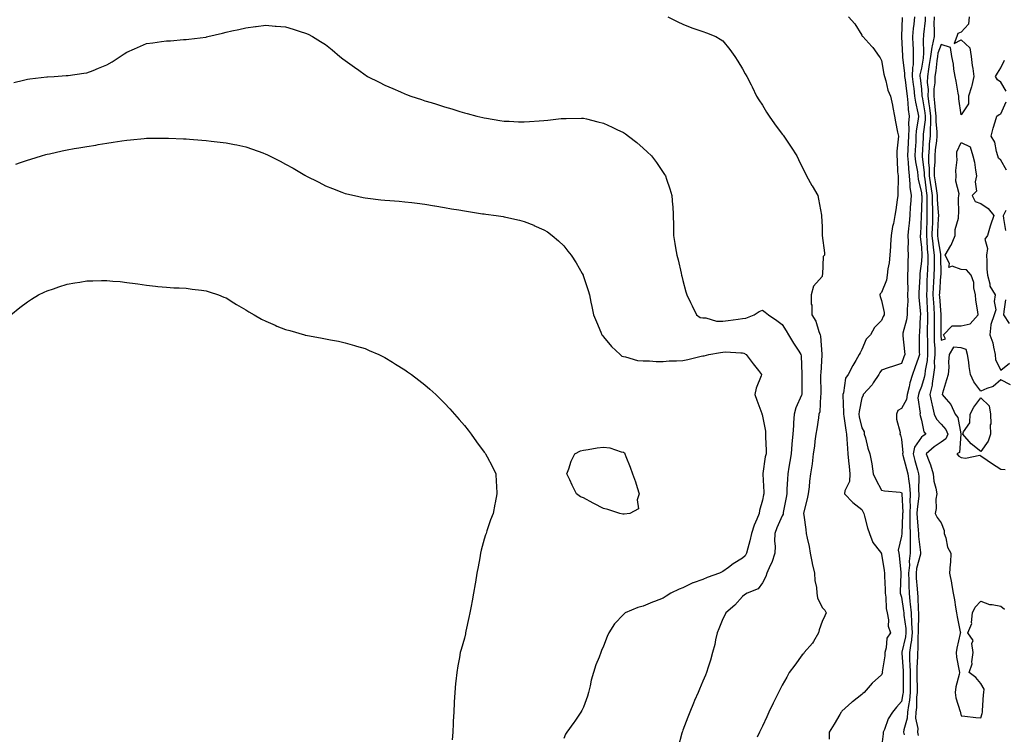
# Model space of a CAD drawing. Units: inches. Extents: x 1031843 to 1034483, y 7342778 to 7345418.
# Drawn here: x 1032614 to 1033110, y 7344451 to 7344810 of the extents above; entities that cross this region are included whole.
import ezdxf

# ---------------------------------------------------------------- set-up
doc = ezdxf.new("R2010")
doc.units = ezdxf.units.IN
doc.header["$MEASUREMENT"] = 0
doc.layers.add('Contour_10317342', color=7, linetype='Continuous', true_color=0xec9381)

msp = doc.modelspace()

# ---------------------------------------------------------------- linework, layer by layer
at = {"layer": 'Contour_10317342'}
for points in [[(1032611.19, 7344778.79, 3183), (1032616.08, 7344779.96, 3183), (1032618.05, 7344780.46, 3183), (1032619.32, 7344780.65, 3183), (1032627.8, 7344781.66, 3183), (1032628.05, 7344781.7, 3183), (1032628.26, 7344781.71, 3183), (1032631.53, 7344781.92, 3183), (1032637.66, 7344782.32, 3183), (1032638.05, 7344782.34, 3183), (1032638.56, 7344782.42, 3183), (1032646.49, 7344783.48, 3183), (1032648.05, 7344783.76, 3183), (1032651.1, 7344784.96, 3183), (1032653.91, 7344786.06, 3183), (1032658.05, 7344787.77, 3183), (1032660.69, 7344789.28, 3183), (1032664.81, 7344791.92, 3183), (1032666.72, 7344793.25, 3183), (1032668.05, 7344794.13, 3183), (1032671.94, 7344795.8, 3183), (1032673.5, 7344796.47, 3183), (1032678.05, 7344798.45, 3183), (1032681.14, 7344798.83, 3183), (1032685.61, 7344799.48, 3183), (1032688.05, 7344799.79, 3183), (1032690.08, 7344799.89, 3183), (1032696.57, 7344800.44, 3183), (1032698.05, 7344800.51, 3183), (1032699.34, 7344800.64, 3183), (1032707.85, 7344801.71, 3183), (1032708.05, 7344801.74, 3183), (1032708.21, 7344801.76, 3183), (1032708.97, 7344801.92, 3183), (1032716.27, 7344803.7, 3183), (1032718.05, 7344804.15, 3183), (1032720.94, 7344804.81, 3183), (1032724.44, 7344805.52, 3183), (1032728.05, 7344806.42, 3183), (1032732.97, 7344807, 3183), (1032733.17, 7344807.03, 3183), (1032738.05, 7344807.68, 3183), (1032742.72, 7344807.26, 3183), (1032743.34, 7344807.22, 3183), (1032748.05, 7344806.79, 3183), (1032751.9, 7344805.77, 3183), (1032755.43, 7344804.54, 3183), (1032758.05, 7344803.75, 3183), (1032759.32, 7344803.18, 3183), (1032761.53, 7344801.92, 3183), (1032765.67, 7344799.54, 3183), (1032768.05, 7344797.9, 3183), (1032771.41, 7344795.28, 3183), (1032775.3, 7344791.92, 3183), (1032776.92, 7344790.79, 3183), (1032778.05, 7344789.97, 3183), (1032782.76, 7344786.64, 3183), (1032784.89, 7344785.08, 3183), (1032788.05, 7344782.78, 3183), (1032788.56, 7344782.43, 3183), (1032789.3, 7344781.92, 3183), (1032795.16, 7344779.03, 3183), (1032798.05, 7344777.59, 3183), (1032802, 7344775.87, 3183), (1032805.82, 7344774.15, 3183), (1032808.05, 7344773.16, 3183), (1032808.95, 7344772.81, 3183), (1032811.12, 7344771.92, 3183), (1032816.37, 7344770.24, 3183), (1032818.05, 7344769.69, 3183), (1032821.25, 7344768.72, 3183), (1032824.01, 7344767.88, 3183), (1032828.05, 7344766.63, 3183), (1032831.66, 7344765.54, 3183), (1032835.67, 7344764.31, 3183), (1032838.05, 7344763.58, 3183), (1032839.36, 7344763.23, 3183), (1032844.28, 7344761.92, 3183), (1032847.33, 7344761.21, 3183), (1032848.05, 7344761.04, 3183), (1032849.09, 7344760.88, 3183), (1032855.92, 7344759.79, 3183), (1032858.05, 7344759.46, 3183), (1032860.63, 7344759.34, 3183), (1032865.28, 7344759.14, 3183), (1032868.05, 7344759.01, 3183), (1032870.78, 7344759.19, 3183), (1032875.73, 7344759.59, 3183), (1032878.05, 7344759.74, 3183), (1032880.06, 7344759.92, 3183), (1032886.82, 7344760.68, 3183), (1032888.05, 7344760.8, 3183), (1032889.18, 7344760.79, 3183), (1032897, 7344760.87, 3183), (1032898.05, 7344760.86, 3183), (1032899.46, 7344760.51, 3183), (1032905.26, 7344759.13, 3183), (1032908.05, 7344758.41, 3183), (1032912.46, 7344756.33, 3183), (1032914.77, 7344755.2, 3183), (1032918.05, 7344753.61, 3183), (1032919.09, 7344752.96, 3183), (1032920.65, 7344751.92, 3183), (1032924.79, 7344748.65, 3183), (1032928.05, 7344745.86, 3183), (1032930.1, 7344743.97, 3183), (1032932.21, 7344741.92, 3183), (1032934.65, 7344738.52, 3183), (1032938.05, 7344733.58, 3183), (1032938.73, 7344732.59, 3183), (1032939.18, 7344731.92, 3183), (1032939.73, 7344730.24, 3183), (1032941.41, 7344725.27, 3183), (1032942.44, 7344721.92, 3183), (1032942.84, 7344717.14, 3183), (1032942.87, 7344716.74, 3183), (1032943.19, 7344711.92, 3183), (1032943.23, 7344707.09, 3183), (1032943.21, 7344706.76, 3183), (1032943.26, 7344701.92, 3183), (1032944.01, 7344697.88, 3183), (1032944.34, 7344695.63, 3183), (1032945, 7344691.92, 3183), (1032945.67, 7344689.55, 3183), (1032947.11, 7344682.85, 3183), (1032947.37, 7344681.92, 3183), (1032947.5, 7344681.38, 3183), (1032948.05, 7344679.2, 3183), (1032949.57, 7344673.44, 3183), (1032950, 7344671.92, 3183), (1032951.88, 7344668.1, 3183), (1032952.64, 7344666.51, 3183), (1032954.94, 7344661.92, 3183), (1032956.76, 7344660.64, 3183), (1032958.05, 7344660.47, 3183), (1032959.57, 7344660.4, 3183), (1032964.94, 7344658.8, 3183), (1032968.05, 7344658.72, 3183), (1032970.84, 7344659.13, 3183), (1032975.9, 7344659.78, 3183), (1032978.05, 7344660.09, 3183), (1032979.63, 7344660.33, 3183), (1032983.83, 7344661.92, 3183), (1032986.43, 7344663.55, 3183), (1032988.05, 7344664.33, 3183), (1032989.46, 7344663.33, 3183), (1032991.17, 7344661.92, 3183), (1032995.3, 7344659.16, 3183), (1032998.05, 7344657.03, 3183), (1033000, 7344653.88, 3183), (1033001.21, 7344651.92, 3183), (1033003.73, 7344647.6, 3183), (1033006.29, 7344643.67, 3183), (1033007.41, 7344641.92, 3183), (1033007.52, 7344641.38, 3183), (1033007.89, 7344632.08, 3183), (1033007.91, 7344631.92, 3183), (1033007.91, 7344631.78, 3183), (1033007.82, 7344622.14, 3183), (1033007.82, 7344621.92, 3183), (1033007.72, 7344621.58, 3183), (1033004.81, 7344615.17, 3183), (1033004.07, 7344611.92, 3183), (1033003.75, 7344607.63, 3183), (1033003.66, 7344606.31, 3183), (1033003.34, 7344601.92, 3183), (1033002.93, 7344597.04, 3183), (1033002.91, 7344596.79, 3183), (1033002.54, 7344591.92, 3183), (1033001.9, 7344588.07, 3183), (1033001.41, 7344585.27, 3183), (1033000.84, 7344581.92, 3183), (1033000.73, 7344579.23, 3183), (1033000.39, 7344574.27, 3183), (1033000.32, 7344571.92, 3183), (1033000.02, 7344569.94, 3183), (1032998.56, 7344562.43, 3183), (1032998.48, 7344561.92, 3183), (1032998.42, 7344561.55, 3183), (1032998.05, 7344560.81, 3183), (1032995.3, 7344554.67, 3183), (1032994.24, 7344551.92, 3183), (1032994.1, 7344547.97, 3183), (1032994.42, 7344545.56, 3183), (1032994.22, 7344541.92, 3183), (1032992.72, 7344537.26, 3183), (1032991.94, 7344535.81, 3183), (1032990.2, 7344531.92, 3183), (1032989.69, 7344530.28, 3183), (1032988.05, 7344527.11, 3183), (1032985.92, 7344524.04, 3183), (1032980.3, 7344521.92, 3183), (1032978.99, 7344520.98, 3183), (1032978.05, 7344520.25, 3183), (1032974.1, 7344515.88, 3183), (1032969.65, 7344511.92, 3183), (1032969.18, 7344510.79, 3183), (1032968.05, 7344508.94, 3183), (1032966.04, 7344503.93, 3183), (1032965.3, 7344501.92, 3183), (1032964.48, 7344498.35, 3183), (1032964.03, 7344495.95, 3183), (1032962.99, 7344491.92, 3183), (1032961.9, 7344488.07, 3183), (1032960.78, 7344484.64, 3183), (1032959.94, 7344481.92, 3183), (1032959.34, 7344480.64, 3183), (1032958.05, 7344477.52, 3183), (1032956.39, 7344473.59, 3183), (1032955.63, 7344471.92, 3183), (1032953.89, 7344467.77, 3183), (1032953.38, 7344466.58, 3183), (1032951.51, 7344461.92, 3183), (1032950.51, 7344459.45, 3183), (1032948.05, 7344452.89, 3183), (1032947.74, 7344452.24, 3183), (1032947.6, 7344451.92, 3183), (1032947.46, 7344451.33, 3183), (1032945.59, 7344444.39, 3183)], [(1032940.47, 7344811.92, 3184), (1032945.49, 7344809.37, 3184), (1032948.05, 7344808.17, 3184), (1032952.54, 7344806.42, 3184), (1032954.09, 7344805.89, 3184), (1032958.05, 7344804.44, 3184), (1032959.91, 7344803.78, 3184), (1032964.57, 7344801.92, 3184), (1032966.78, 7344800.65, 3184), (1032968.05, 7344799.81, 3184), (1032971.6, 7344795.47, 3184), (1032974.18, 7344791.92, 3184), (1032975.65, 7344789.51, 3184), (1032978.05, 7344785.81, 3184), (1032979.4, 7344783.28, 3184), (1032980.24, 7344781.92, 3184), (1032982.33, 7344777.65, 3184), (1032982.8, 7344776.67, 3184), (1032985.14, 7344771.92, 3184), (1032986.29, 7344770.15, 3184), (1032988.05, 7344767.44, 3184), (1032990.12, 7344763.99, 3184), (1032991.41, 7344761.92, 3184), (1032994.2, 7344758.08, 3184), (1032998.05, 7344752.89, 3184), (1032998.48, 7344752.34, 3184), (1032998.79, 7344751.92, 3184), (1033000.2, 7344749.76, 3184), (1033002.44, 7344746.32, 3184), (1033005.41, 7344741.92, 3184), (1033006.25, 7344740.12, 3184), (1033008.05, 7344736.19, 3184), (1033009.48, 7344733.34, 3184), (1033010.26, 7344731.92, 3184), (1033012.91, 7344727.06, 3184), (1033013.01, 7344726.88, 3184), (1033015.94, 7344721.92, 3184), (1033016.21, 7344720.08, 3184), (1033017.82, 7344712.16, 3184), (1033017.85, 7344711.92, 3184), (1033017.85, 7344711.72, 3184), (1033018.05, 7344706.21, 3184), (1033018.17, 7344702.03, 3184), (1033018.17, 7344701.8, 3184), (1033019.3, 7344693.17, 3184), (1033019.36, 7344691.92, 3184), (1033018.6, 7344691.36, 3184), (1033018.28, 7344682.15, 3184), (1033018.19, 7344681.92, 3184), (1033018.17, 7344681.8, 3184), (1033018.05, 7344681.2, 3184), (1033013.69, 7344676.28, 3184), (1033012.52, 7344671.92, 3184), (1033012.6, 7344667.37, 3184), (1033012.85, 7344666.73, 3184), (1033012.89, 7344661.92, 3184), (1033014.92, 7344658.79, 3184), (1033016.43, 7344653.54, 3184), (1033017.09, 7344651.92, 3184), (1033017.35, 7344651.22, 3184), (1033017.91, 7344642.06, 3184), (1033017.93, 7344641.92, 3184), (1033017.93, 7344641.81, 3184), (1033017.37, 7344632.61, 3184), (1033017.35, 7344631.92, 3184), (1033017.35, 7344631.22, 3184), (1033017.48, 7344622.49, 3184), (1033017.48, 7344621.92, 3184), (1033017.33, 7344621.2, 3184), (1033016.86, 7344613.11, 3184), (1033016.47, 7344611.92, 3184), (1033016.21, 7344610.08, 3184), (1033015.35, 7344604.63, 3184), (1033014.98, 7344601.92, 3184), (1033014.44, 7344598.3, 3184), (1033014.2, 7344595.77, 3184), (1033013.54, 7344591.92, 3184), (1033013.07, 7344586.94, 3184), (1033013.09, 7344586.89, 3184), (1033012.27, 7344581.92, 3184), (1033011.66, 7344578.31, 3184), (1033011.55, 7344575.43, 3184), (1033011.08, 7344571.92, 3184), (1033010.65, 7344569.33, 3184), (1033008.95, 7344562.81, 3184), (1033008.77, 7344561.92, 3184), (1033008.81, 7344561.16, 3184), (1033009.94, 7344553.82, 3184), (1033010.04, 7344551.92, 3184), (1033010.51, 7344549.46, 3184), (1033011.53, 7344545.39, 3184), (1033012.09, 7344541.92, 3184), (1033013.11, 7344536.98, 3184), (1033013.13, 7344536.83, 3184), (1033014.18, 7344531.92, 3184), (1033014.46, 7344528.32, 3184), (1033015.2, 7344524.78, 3184), (1033015.47, 7344521.92, 3184), (1033015.71, 7344519.57, 3184), (1033018.05, 7344514.65, 3184), (1033019.48, 7344513.35, 3184), (1033020.06, 7344511.92, 3184), (1033019.5, 7344510.48, 3184), (1033018.05, 7344507.56, 3184), (1033016.55, 7344503.43, 3184), (1033016.33, 7344501.92, 3184), (1033013.71, 7344497.57, 3184), (1033013.25, 7344496.72, 3184), (1033009.09, 7344491.92, 3184), (1033008.64, 7344491.33, 3184), (1033008.05, 7344490.75, 3184), (1033004.42, 7344485.55, 3184), (1033001.53, 7344481.92, 3184), (1033000.3, 7344479.66, 3184), (1032998.05, 7344475.49, 3184), (1032996.82, 7344473.15, 3184), (1032996.12, 7344471.92, 3184), (1032994.36, 7344468.22, 3184), (1032993.52, 7344466.46, 3184), (1032991.33, 7344461.92, 3184), (1032990.28, 7344459.69, 3184), (1032988.05, 7344454.96, 3184), (1032987.07, 7344452.89, 3184), (1032986.62, 7344451.92, 3184), (1032985.45, 7344449.33, 3184)], [(1033031.43, 7344811.92, 3185), (1033034.53, 7344808.39, 3185), (1033038.05, 7344802.6, 3185), (1033038.32, 7344802.2, 3185), (1033038.52, 7344801.92, 3185), (1033043.15, 7344797.01, 3185), (1033043.56, 7344796.41, 3185), (1033046.86, 7344791.92, 3185), (1033047.33, 7344791.2, 3185), (1033048.05, 7344789.97, 3185), (1033049.18, 7344783.06, 3185), (1033049.55, 7344781.92, 3185), (1033050.24, 7344779.73, 3185), (1033051.1, 7344774.96, 3185), (1033052.54, 7344771.92, 3185), (1033053.5, 7344767.37, 3185), (1033053.66, 7344766.31, 3185), (1033054.48, 7344761.92, 3185), (1033055.1, 7344758.98, 3185), (1033056.06, 7344753.91, 3185), (1033056.47, 7344751.92, 3185), (1033056.41, 7344750.27, 3185), (1033055.73, 7344744.24, 3185), (1033055.65, 7344741.92, 3185), (1033055.92, 7344739.8, 3185), (1033056.1, 7344733.87, 3185), (1033056.31, 7344731.92, 3185), (1033056.31, 7344730.19, 3185), (1033056.21, 7344723.75, 3185), (1033056.21, 7344721.92, 3185), (1033055.92, 7344719.79, 3185), (1033055.16, 7344714.81, 3185), (1033054.75, 7344711.92, 3185), (1033053.97, 7344707.85, 3185), (1033053.6, 7344706.37, 3185), (1033052.87, 7344701.92, 3185), (1033052.58, 7344697.39, 3185), (1033052.5, 7344696.37, 3185), (1033052.19, 7344691.92, 3185), (1033051.86, 7344688.1, 3185), (1033051.17, 7344685.04, 3185), (1033050.82, 7344681.92, 3185), (1033050.51, 7344679.45, 3185), (1033048.05, 7344673.2, 3185), (1033047.39, 7344672.58, 3185), (1033047.11, 7344671.92, 3185), (1033047.25, 7344671.12, 3185), (1033048.05, 7344669.18, 3185), (1033049.24, 7344663.11, 3185), (1033049.24, 7344661.92, 3185), (1033048.85, 7344661.12, 3185), (1033048.05, 7344659.12, 3185), (1033044.46, 7344655.51, 3185), (1033042.41, 7344651.92, 3185), (1033040.34, 7344649.63, 3185), (1033038.05, 7344644.57, 3185), (1033037.17, 7344642.8, 3185), (1033036.76, 7344641.92, 3185), (1033035.02, 7344638.88, 3185), (1033033.54, 7344636.43, 3185), (1033031.21, 7344631.92, 3185), (1033029.85, 7344630.13, 3185), (1033028.87, 7344622.74, 3185), (1033028.58, 7344621.92, 3185), (1033028.54, 7344621.44, 3185), (1033028.87, 7344612.74, 3185), (1033028.81, 7344611.92, 3185), (1033028.97, 7344611, 3185), (1033030.02, 7344603.88, 3185), (1033030.39, 7344601.92, 3185), (1033030.61, 7344599.37, 3185), (1033030.84, 7344594.71, 3185), (1033031.1, 7344591.92, 3185), (1033031.45, 7344588.52, 3185), (1033031.72, 7344585.59, 3185), (1033032.11, 7344581.92, 3185), (1033031.9, 7344578.07, 3185), (1033029.5, 7344573.37, 3185), (1033029.3, 7344571.92, 3185), (1033033.62, 7344567.48, 3185), (1033038.05, 7344564.01, 3185), (1033038.83, 7344562.7, 3185), (1033039.03, 7344561.92, 3185), (1033039.42, 7344560.55, 3185), (1033040.94, 7344554.82, 3185), (1033041.88, 7344551.92, 3185), (1033043.56, 7344547.43, 3185), (1033047.54, 7344542.43, 3185), (1033047.89, 7344541.92, 3185), (1033047.93, 7344541.8, 3185), (1033048.05, 7344541.51, 3185), (1033049.32, 7344533.2, 3185), (1033049.48, 7344531.92, 3185), (1033049.5, 7344530.48, 3185), (1033049.77, 7344523.63, 3185), (1033049.77, 7344521.92, 3185), (1033050.1, 7344519.87, 3185), (1033050.28, 7344514.15, 3185), (1033050.76, 7344511.92, 3185), (1033051.45, 7344508.52, 3185), (1033051.35, 7344505.21, 3185), (1033052.54, 7344501.92, 3185), (1033050.71, 7344499.25, 3185), (1033050.41, 7344494.28, 3185), (1033049.67, 7344491.92, 3185), (1033049.71, 7344490.26, 3185), (1033048.4, 7344482.28, 3185), (1033048.42, 7344481.92, 3185), (1033048.36, 7344481.61, 3185), (1033048.05, 7344480.83, 3185), (1033043.36, 7344476.6, 3185), (1033039.34, 7344471.92, 3185), (1033038.58, 7344471.39, 3185), (1033038.05, 7344470.92, 3185), (1033033.38, 7344467.25, 3185), (1033033.01, 7344466.96, 3185), (1033028.05, 7344462.43, 3185), (1033027.8, 7344462.17, 3185), (1033027.62, 7344461.92, 3185), (1033027.01, 7344460.88, 3185), (1033024.1, 7344455.87, 3185), (1033021.7, 7344451.92, 3185), (1033021.6, 7344448.36, 3185)], [(1033058.36, 7344811.6, 3186), (1033058.11, 7344801.98, 3186), (1033058.11, 7344801.86, 3186), (1033058.48, 7344792.34, 3186), (1033058.5, 7344791.92, 3186), (1033058.48, 7344791.5, 3186), (1033059.63, 7344783.51, 3186), (1033059.59, 7344781.92, 3186), (1033059.81, 7344780.16, 3186), (1033060.57, 7344774.43, 3186), (1033060.86, 7344771.92, 3186), (1033061.27, 7344768.7, 3186), (1033061.37, 7344765.24, 3186), (1033061.9, 7344761.92, 3186), (1033061.62, 7344758.35, 3186), (1033061.74, 7344755.61, 3186), (1033061.53, 7344751.92, 3186), (1033061.37, 7344748.6, 3186), (1033061.29, 7344745.15, 3186), (1033061.14, 7344741.92, 3186), (1033061.45, 7344738.52, 3186), (1033061.49, 7344735.35, 3186), (1033061.86, 7344731.92, 3186), (1033062.29, 7344727.68, 3186), (1033062.29, 7344726.15, 3186), (1033062.84, 7344721.92, 3186), (1033062.56, 7344717.41, 3186), (1033062.48, 7344716.36, 3186), (1033062.23, 7344711.92, 3186), (1033061.92, 7344708.06, 3186), (1033061.55, 7344705.43, 3186), (1033061.23, 7344701.92, 3186), (1033061.35, 7344698.63, 3186), (1033061.23, 7344695.1, 3186), (1033061.35, 7344691.92, 3186), (1033061.16, 7344688.8, 3186), (1033061.23, 7344685.1, 3186), (1033061.06, 7344681.92, 3186), (1033061.04, 7344678.93, 3186), (1033061.16, 7344675.04, 3186), (1033061.14, 7344671.92, 3186), (1033061.17, 7344668.8, 3186), (1033060.9, 7344664.77, 3186), (1033060.92, 7344661.92, 3186), (1033060.57, 7344659.41, 3186), (1033058.75, 7344652.63, 3186), (1033058.64, 7344651.92, 3186), (1033058.67, 7344651.3, 3186), (1033059.55, 7344643.43, 3186), (1033059.65, 7344641.92, 3186), (1033059.24, 7344640.74, 3186), (1033058.05, 7344637.39, 3186), (1033053.95, 7344636.02, 3186), (1033051.33, 7344635.2, 3186), (1033048.05, 7344634.14, 3186), (1033047.11, 7344632.85, 3186), (1033046.66, 7344631.92, 3186), (1033043.77, 7344627.64, 3186), (1033043.23, 7344626.75, 3186), (1033038.71, 7344621.92, 3186), (1033038.67, 7344621.29, 3186), (1033038.05, 7344620.24, 3186), (1033036.68, 7344613.29, 3186), (1033036.59, 7344611.92, 3186), (1033036.8, 7344610.67, 3186), (1033038.05, 7344605.05, 3186), (1033039.26, 7344603.13, 3186), (1033039.32, 7344601.92, 3186), (1033039.87, 7344600.09, 3186), (1033041.04, 7344594.9, 3186), (1033042.19, 7344591.92, 3186), (1033043.07, 7344586.94, 3186), (1033043.07, 7344586.89, 3186), (1033043.85, 7344581.92, 3186), (1033045.2, 7344579.06, 3186), (1033048.05, 7344573.74, 3186), (1033049.5, 7344573.37, 3186), (1033057.35, 7344572.62, 3186), (1033058.05, 7344572.48, 3186), (1033058.15, 7344572.01, 3186), (1033058.15, 7344571.82, 3186), (1033058.64, 7344562.5, 3186), (1033058.62, 7344561.92, 3186), (1033058.62, 7344561.35, 3186), (1033058.15, 7344552.01, 3186), (1033058.15, 7344551.82, 3186), (1033058.05, 7344550.6, 3186), (1033056.43, 7344543.54, 3186), (1033056.72, 7344541.92, 3186), (1033056.88, 7344540.74, 3186), (1033057.68, 7344532.29, 3186), (1033057.72, 7344531.92, 3186), (1033057.72, 7344531.59, 3186), (1033057.41, 7344522.56, 3186), (1033057.41, 7344521.92, 3186), (1033057.5, 7344521.37, 3186), (1033058.05, 7344519.77, 3186), (1033059.09, 7344512.95, 3186), (1033059.16, 7344511.92, 3186), (1033059.24, 7344510.73, 3186), (1033060.16, 7344504.03, 3186), (1033060.26, 7344501.92, 3186), (1033060.04, 7344499.92, 3186), (1033058.25, 7344492.11, 3186), (1033058.21, 7344491.92, 3186), (1033058.21, 7344491.75, 3186), (1033058.93, 7344482.79, 3186), (1033058.93, 7344481.92, 3186), (1033058.95, 7344481.03, 3186), (1033058.85, 7344472.73, 3186), (1033058.87, 7344471.92, 3186), (1033058.79, 7344471.18, 3186), (1033058.05, 7344467.42, 3186), (1033055.49, 7344464.49, 3186), (1033053.6, 7344461.92, 3186), (1033051.37, 7344458.59, 3186), (1033049.44, 7344453.31, 3186), (1033048.79, 7344451.92, 3186), (1033048.83, 7344451.15, 3186), (1033048.05, 7344444.42, 3186)], [(1033064.61, 7344811.92, 3187), (1033064.26, 7344808.14, 3187), (1033063.97, 7344806, 3187), (1033063.64, 7344801.92, 3187), (1033063.79, 7344797.67, 3187), (1033063.85, 7344796.12, 3187), (1033063.99, 7344791.92, 3187), (1033063.85, 7344787.71, 3187), (1033063.58, 7344786.4, 3187), (1033063.46, 7344781.92, 3187), (1033063.97, 7344777.83, 3187), (1033064.18, 7344775.78, 3187), (1033064.65, 7344771.92, 3187), (1033065.04, 7344768.91, 3187), (1033066.35, 7344763.62, 3187), (1033066.62, 7344761.92, 3187), (1033066.51, 7344760.37, 3187), (1033065.47, 7344754.5, 3187), (1033065.32, 7344751.92, 3187), (1033065.18, 7344749.05, 3187), (1033064.92, 7344745.05, 3187), (1033064.79, 7344741.92, 3187), (1033065.06, 7344738.93, 3187), (1033066.02, 7344733.95, 3187), (1033066.25, 7344731.92, 3187), (1033066.41, 7344730.28, 3187), (1033068.05, 7344723.28, 3187), (1033068.19, 7344722.07, 3187), (1033068.23, 7344721.92, 3187), (1033068.23, 7344721.75, 3187), (1033068.05, 7344714.95, 3187), (1033067.89, 7344712.07, 3187), (1033067.89, 7344711.92, 3187), (1033067.87, 7344711.75, 3187), (1033067.54, 7344702.42, 3187), (1033067.5, 7344701.92, 3187), (1033067.52, 7344701.39, 3187), (1033068.05, 7344695.9, 3187), (1033068.21, 7344692.08, 3187), (1033068.23, 7344691.92, 3187), (1033068.23, 7344691.74, 3187), (1033068.05, 7344688.92, 3187), (1033067.25, 7344682.71, 3187), (1033067.21, 7344681.92, 3187), (1033067.21, 7344681.08, 3187), (1033066.84, 7344673.13, 3187), (1033066.84, 7344670.71, 3187), (1033067.54, 7344662.42, 3187), (1033067.54, 7344661.92, 3187), (1033067.46, 7344661.34, 3187), (1033067.03, 7344652.93, 3187), (1033066.86, 7344651.92, 3187), (1033066.94, 7344650.8, 3187), (1033067, 7344642.97, 3187), (1033067.05, 7344641.92, 3187), (1033066.53, 7344640.39, 3187), (1033064.71, 7344635.26, 3187), (1033063.52, 7344631.92, 3187), (1033062.19, 7344627.77, 3187), (1033061.92, 7344625.78, 3187), (1033060.98, 7344621.92, 3187), (1033060.59, 7344619.38, 3187), (1033058.05, 7344614.72, 3187), (1033056.23, 7344613.75, 3187), (1033055.59, 7344611.92, 3187), (1033055.53, 7344609.39, 3187), (1033057.33, 7344602.65, 3187), (1033057.29, 7344601.92, 3187), (1033057.52, 7344601.4, 3187), (1033058.05, 7344599.29, 3187), (1033058.69, 7344592.56, 3187), (1033058.56, 7344591.92, 3187), (1033058.73, 7344591.23, 3187), (1033060.61, 7344584.47, 3187), (1033061.29, 7344581.92, 3187), (1033061.66, 7344578.3, 3187), (1033062.11, 7344575.99, 3187), (1033062.46, 7344571.92, 3187), (1033062.29, 7344567.68, 3187), (1033062.37, 7344566.24, 3187), (1033062.21, 7344561.92, 3187), (1033062.31, 7344557.66, 3187), (1033062.23, 7344556.1, 3187), (1033062.33, 7344551.92, 3187), (1033062.44, 7344547.54, 3187), (1033062.33, 7344546.2, 3187), (1033062.44, 7344541.92, 3187), (1033061.94, 7344538.04, 3187), (1033062.03, 7344535.9, 3187), (1033061.64, 7344531.92, 3187), (1033061.78, 7344528.19, 3187), (1033061.74, 7344525.61, 3187), (1033061.88, 7344521.92, 3187), (1033062.27, 7344517.7, 3187), (1033062.48, 7344516.35, 3187), (1033062.85, 7344511.92, 3187), (1033063.13, 7344507.01, 3187), (1033063.13, 7344506.84, 3187), (1033063.38, 7344501.92, 3187), (1033062.87, 7344497.11, 3187), (1033062.76, 7344496.62, 3187), (1033062.13, 7344491.92, 3187), (1033062.15, 7344487.81, 3187), (1033062.29, 7344486.16, 3187), (1033062.33, 7344481.92, 3187), (1033062.37, 7344477.61, 3187), (1033062.35, 7344476.21, 3187), (1033062.39, 7344471.92, 3187), (1033062, 7344467.97, 3187), (1033061.49, 7344465.35, 3187), (1033061.08, 7344461.92, 3187), (1033060.96, 7344459.01, 3187), (1033059.2, 7344453.07, 3187), (1033059.12, 7344451.92, 3187), (1033059.4, 7344450.57, 3187)], [(1033070.02, 7344811.92, 3188), (1033069.98, 7344809.99, 3188), (1033069.16, 7344803.04, 3188), (1033069.14, 7344801.92, 3188), (1033068.95, 7344801.02, 3188), (1033069.16, 7344793.02, 3188), (1033069.01, 7344791.92, 3188), (1033068.89, 7344791.09, 3188), (1033068.05, 7344786.09, 3188), (1033067.35, 7344782.63, 3188), (1033067.33, 7344781.92, 3188), (1033067.41, 7344781.27, 3188), (1033068.05, 7344775.5, 3188), (1033068.36, 7344772.24, 3188), (1033068.36, 7344771.92, 3188), (1033068.4, 7344771.56, 3188), (1033069.75, 7344763.61, 3188), (1033069.94, 7344761.92, 3188), (1033069.92, 7344760.05, 3188), (1033069.03, 7344752.89, 3188), (1033069.01, 7344751.92, 3188), (1033068.93, 7344751.05, 3188), (1033068.42, 7344742.28, 3188), (1033068.38, 7344741.92, 3188), (1033068.38, 7344741.59, 3188), (1033069.5, 7344733.38, 3188), (1033069.51, 7344731.92, 3188), (1033069.75, 7344730.22, 3188), (1033070.47, 7344724.33, 3188), (1033070.82, 7344721.92, 3188), (1033070.88, 7344719.08, 3188), (1033070.78, 7344714.64, 3188), (1033070.84, 7344711.92, 3188), (1033070.75, 7344709.21, 3188), (1033070.67, 7344704.55, 3188), (1033070.59, 7344701.92, 3188), (1033070.86, 7344699.11, 3188), (1033071.04, 7344694.91, 3188), (1033071.37, 7344691.92, 3188), (1033071.29, 7344688.68, 3188), (1033071.06, 7344684.93, 3188), (1033070.98, 7344681.92, 3188), (1033070.84, 7344679.13, 3188), (1033070.73, 7344674.6, 3188), (1033070.59, 7344671.92, 3188), (1033070.76, 7344669.2, 3188), (1033070.96, 7344664.84, 3188), (1033071.16, 7344661.92, 3188), (1033071.12, 7344658.84, 3188), (1033071.04, 7344654.9, 3188), (1033071, 7344651.92, 3188), (1033071.1, 7344648.87, 3188), (1033071.12, 7344644.98, 3188), (1033071.21, 7344641.92, 3188), (1033070.96, 7344639, 3188), (1033069.98, 7344633.85, 3188), (1033069.79, 7344631.92, 3188), (1033069.53, 7344630.44, 3188), (1033068.05, 7344625.88, 3188), (1033066.9, 7344623.08, 3188), (1033066.6, 7344621.92, 3188), (1033066.35, 7344620.23, 3188), (1033067.5, 7344612.46, 3188), (1033067.35, 7344611.92, 3188), (1033067.46, 7344611.34, 3188), (1033068.05, 7344609, 3188), (1033069.22, 7344603.09, 3188), (1033070.32, 7344601.92, 3188), (1033068.91, 7344601.07, 3188), (1033068.05, 7344600.33, 3188), (1033064.63, 7344595.33, 3188), (1033063.91, 7344591.92, 3188), (1033064.79, 7344588.67, 3188), (1033066.04, 7344583.93, 3188), (1033066.59, 7344581.92, 3188), (1033066.72, 7344580.59, 3188), (1033066.68, 7344573.29, 3188), (1033066.8, 7344571.92, 3188), (1033066.74, 7344570.61, 3188), (1033065.9, 7344564.07, 3188), (1033065.82, 7344561.92, 3188), (1033065.88, 7344559.74, 3188), (1033066.49, 7344553.49, 3188), (1033066.53, 7344551.92, 3188), (1033066.55, 7344550.43, 3188), (1033067.64, 7344542.34, 3188), (1033067.64, 7344541.92, 3188), (1033067.58, 7344541.45, 3188), (1033065.63, 7344534.34, 3188), (1033065.39, 7344531.92, 3188), (1033065.49, 7344529.36, 3188), (1033065.96, 7344524, 3188), (1033066.06, 7344521.92, 3188), (1033066.21, 7344520.09, 3188), (1033066.39, 7344513.58, 3188), (1033066.53, 7344511.92, 3188), (1033066.6, 7344510.48, 3188), (1033066.41, 7344503.56, 3188), (1033066.49, 7344501.92, 3188), (1033066.31, 7344500.17, 3188), (1033066.27, 7344493.7, 3188), (1033066.04, 7344491.92, 3188), (1033066.06, 7344489.92, 3188), (1033065.69, 7344484.28, 3188), (1033065.71, 7344481.92, 3188), (1033065.73, 7344479.6, 3188), (1033065.88, 7344474.08, 3188), (1033065.9, 7344471.92, 3188), (1033065.67, 7344469.54, 3188), (1033065.57, 7344464.39, 3188), (1033065.28, 7344461.92, 3188), (1033065.16, 7344459.04, 3188), (1033066.19, 7344453.79, 3188), (1033066.06, 7344451.92, 3188), (1033066.39, 7344450.27, 3188)], [(1033074.46, 7344811.92, 3189), (1033074.38, 7344808.24, 3189), (1033074.57, 7344805.4, 3189), (1033074.48, 7344801.92, 3189), (1033073.52, 7344797.39, 3189), (1033073.26, 7344796.7, 3189), (1033072.58, 7344791.92, 3189), (1033072.03, 7344787.93, 3189), (1033071.62, 7344785.5, 3189), (1033071.12, 7344781.92, 3189), (1033071.04, 7344778.93, 3189), (1033071.39, 7344775.26, 3189), (1033071.33, 7344771.92, 3189), (1033071.82, 7344768.16, 3189), (1033072.17, 7344766.04, 3189), (1033072.66, 7344761.92, 3189), (1033072.6, 7344757.36, 3189), (1033072.48, 7344756.35, 3189), (1033072.42, 7344751.92, 3189), (1033072.05, 7344747.92, 3189), (1033071.94, 7344745.8, 3189), (1033071.59, 7344741.92, 3189), (1033071.62, 7344738.35, 3189), (1033071.98, 7344735.84, 3189), (1033072, 7344731.92, 3189), (1033072.64, 7344727.33, 3189), (1033072.74, 7344726.6, 3189), (1033073.42, 7344721.92, 3189), (1033073.54, 7344717.4, 3189), (1033073.62, 7344716.36, 3189), (1033073.73, 7344711.92, 3189), (1033073.58, 7344707.44, 3189), (1033073.52, 7344706.45, 3189), (1033073.36, 7344701.92, 3189), (1033073.77, 7344697.65, 3189), (1033074.07, 7344695.9, 3189), (1033074.51, 7344691.92, 3189), (1033074.42, 7344688.29, 3189), (1033074.46, 7344685.5, 3189), (1033074.38, 7344681.92, 3189), (1033074.18, 7344678.05, 3189), (1033074.03, 7344675.95, 3189), (1033073.83, 7344671.92, 3189), (1033074.09, 7344667.96, 3189), (1033074.28, 7344665.69, 3189), (1033074.53, 7344661.92, 3189), (1033074.5, 7344658.36, 3189), (1033074.48, 7344655.49, 3189), (1033074.44, 7344651.92, 3189), (1033074.55, 7344648.42, 3189), (1033074.77, 7344645.21, 3189), (1033074.89, 7344641.92, 3189), (1033074.57, 7344638.45, 3189), (1033074.59, 7344635.38, 3189), (1033074.22, 7344631.92, 3189), (1033073.44, 7344627.32, 3189), (1033073.4, 7344626.57, 3189), (1033072.37, 7344621.92, 3189), (1033073.28, 7344617.16, 3189), (1033073.5, 7344616.47, 3189), (1033074.57, 7344611.92, 3189), (1033075.59, 7344609.46, 3189), (1033078.05, 7344606.91, 3189), (1033080.41, 7344604.28, 3189), (1033081.35, 7344601.92, 3189), (1033080.37, 7344599.6, 3189), (1033078.05, 7344597.78, 3189), (1033074.51, 7344595.46, 3189), (1033070.49, 7344591.92, 3189), (1033071.94, 7344588.04, 3189), (1033072.64, 7344586.5, 3189), (1033073.93, 7344581.92, 3189), (1033074.36, 7344578.22, 3189), (1033075.32, 7344574.64, 3189), (1033075.75, 7344571.92, 3189), (1033075.32, 7344569.19, 3189), (1033075.55, 7344564.42, 3189), (1033074.92, 7344561.92, 3189), (1033076.04, 7344559.91, 3189), (1033078.05, 7344557.24, 3189), (1033079.53, 7344553.4, 3189), (1033079.5, 7344551.92, 3189), (1033080.28, 7344549.69, 3189), (1033081.12, 7344544.98, 3189), (1033082.91, 7344541.92, 3189), (1033082.68, 7344537.3, 3189), (1033082.52, 7344536.4, 3189), (1033082.23, 7344531.92, 3189), (1033083.21, 7344527.07, 3189), (1033083.23, 7344526.75, 3189), (1033083.99, 7344521.92, 3189), (1033084.69, 7344518.57, 3189), (1033085.16, 7344514.8, 3189), (1033085.71, 7344511.92, 3189), (1033086.1, 7344509.97, 3189), (1033087.58, 7344502.38, 3189), (1033087.68, 7344501.92, 3189), (1033087.62, 7344501.5, 3189), (1033085.84, 7344494.12, 3189), (1033085.63, 7344491.92, 3189), (1033085.78, 7344489.66, 3189), (1033087.13, 7344482.84, 3189), (1033087.21, 7344481.92, 3189), (1033087.07, 7344480.94, 3189), (1033085.32, 7344474.66, 3189), (1033085.02, 7344471.92, 3189), (1033085.39, 7344469.26, 3189), (1033087.62, 7344462.35, 3189), (1033087.7, 7344461.92, 3189), (1033087.7, 7344461.57, 3189), (1033088.05, 7344460.08, 3189), (1033089.98, 7344459.98, 3189), (1033095.43, 7344459.31, 3189), (1033098.05, 7344459.19, 3189), (1033098.71, 7344461.26, 3189), (1033098.79, 7344461.92, 3189), (1033098.87, 7344462.75, 3189), (1033099.26, 7344470.7, 3189), (1033099.42, 7344471.92, 3189), (1033099.67, 7344473.55, 3189), (1033098.05, 7344476.37, 3189), (1033095.49, 7344479.37, 3189), (1033092.07, 7344481.92, 3189), (1033093.69, 7344486.28, 3189), (1033093.48, 7344487.35, 3189), (1033094.18, 7344491.92, 3189), (1033093.5, 7344496.47, 3189), (1033094.1, 7344497.98, 3189), (1033091.39, 7344501.92, 3189), (1033093.4, 7344506.58, 3189), (1033093.21, 7344507.07, 3189), (1033093.77, 7344511.92, 3189), (1033095.2, 7344514.76, 3189), (1033098.05, 7344517.84, 3189), (1033102.35, 7344516.22, 3189), (1033103.73, 7344516.24, 3189), (1033108.05, 7344515.32, 3189), (1033109.94, 7344513.82, 3189)], [(1033092.13, 7344811.92, 3190), (1033091.74, 7344808.23, 3190), (1033088.05, 7344804.25, 3190), (1033086.41, 7344803.57, 3190), (1033085.94, 7344801.92, 3190), (1033084.63, 7344798.5, 3190), (1033088.05, 7344800.25, 3190), (1033092.41, 7344796.28, 3190), (1033093.19, 7344791.92, 3190), (1033093.56, 7344787.43, 3190), (1033094.03, 7344785.95, 3190), (1033094.53, 7344781.92, 3190), (1033093.4, 7344777.27, 3190), (1033093.3, 7344776.67, 3190), (1033091.84, 7344771.92, 3190), (1033091.84, 7344768.14, 3190), (1033088.05, 7344762.65, 3190), (1033086.84, 7344770.7, 3190), (1033086.88, 7344771.92, 3190), (1033086.55, 7344773.42, 3190), (1033085.63, 7344779.51, 3190), (1033085.02, 7344781.92, 3190), (1033084.42, 7344785.55, 3190), (1033084.24, 7344788.11, 3190), (1033083.46, 7344791.92, 3190), (1033082.68, 7344796.55, 3190), (1033078.05, 7344798.04, 3190), (1033076.41, 7344793.56, 3190), (1033076.17, 7344791.92, 3190), (1033075.88, 7344789.75, 3190), (1033075.28, 7344784.68, 3190), (1033074.89, 7344781.92, 3190), (1033074.81, 7344778.67, 3190), (1033074.38, 7344775.6, 3190), (1033074.3, 7344771.92, 3190), (1033074.73, 7344768.6, 3190), (1033075, 7344764.96, 3190), (1033075.37, 7344761.92, 3190), (1033075.34, 7344759.21, 3190), (1033075.86, 7344754.1, 3190), (1033075.84, 7344751.92, 3190), (1033075.61, 7344749.48, 3190), (1033075.06, 7344744.9, 3190), (1033074.81, 7344741.92, 3190), (1033074.83, 7344738.71, 3190), (1033074.46, 7344735.52, 3190), (1033074.48, 7344731.92, 3190), (1033074.92, 7344728.79, 3190), (1033075.67, 7344724.3, 3190), (1033076.02, 7344721.92, 3190), (1033076.06, 7344719.94, 3190), (1033076.57, 7344713.4, 3190), (1033076.6, 7344711.92, 3190), (1033076.57, 7344710.43, 3190), (1033076.21, 7344703.77, 3190), (1033076.14, 7344701.92, 3190), (1033076.31, 7344700.18, 3190), (1033077.6, 7344692.38, 3190), (1033077.64, 7344691.92, 3190), (1033077.64, 7344691.51, 3190), (1033077.78, 7344682.19, 3190), (1033077.78, 7344681.92, 3190), (1033077.76, 7344681.62, 3190), (1033077.11, 7344672.86, 3190), (1033077.05, 7344671.92, 3190), (1033077.11, 7344670.99, 3190), (1033077.89, 7344662.08, 3190), (1033077.89, 7344661.76, 3190), (1033077.87, 7344652.09, 3190), (1033077.87, 7344651.92, 3190), (1033077.89, 7344651.76, 3190), (1033078.05, 7344649.23, 3190), (1033080.16, 7344649.81, 3190), (1033079.16, 7344651.92, 3190), (1033083.58, 7344656.4, 3190), (1033088.05, 7344656.41, 3190), (1033092.6, 7344657.38, 3190), (1033096.6, 7344661.92, 3190), (1033096.45, 7344663.52, 3190), (1033095.41, 7344669.29, 3190), (1033095.22, 7344671.92, 3190), (1033094.46, 7344675.51, 3190), (1033094.38, 7344678.24, 3190), (1033093.15, 7344681.92, 3190), (1033090.75, 7344684.62, 3190), (1033088.05, 7344684.79, 3190), (1033083.62, 7344686.36, 3190), (1033081.8, 7344685.67, 3190), (1033082.17, 7344687.79, 3190), (1033079.98, 7344691.92, 3190), (1033082.89, 7344696.76, 3190), (1033083.01, 7344696.95, 3190), (1033085.06, 7344701.92, 3190), (1033085.1, 7344704.86, 3190), (1033086.68, 7344710.55, 3190), (1033086.7, 7344711.92, 3190), (1033086.96, 7344713.01, 3190), (1033086.78, 7344720.65, 3190), (1033086.98, 7344721.92, 3190), (1033087.11, 7344722.86, 3190), (1033085.34, 7344729.21, 3190), (1033085.53, 7344731.92, 3190), (1033085.37, 7344734.6, 3190), (1033086.08, 7344739.95, 3190), (1033085.9, 7344741.92, 3190), (1033085.94, 7344744.02, 3190), (1033088.05, 7344748.71, 3190), (1033092.56, 7344746.44, 3190), (1033093.91, 7344741.92, 3190), (1033094.83, 7344738.7, 3190), (1033095.24, 7344734.72, 3190), (1033095.84, 7344731.92, 3190), (1033095.06, 7344728.93, 3190), (1033095.84, 7344724.13, 3190), (1033093.67, 7344721.92, 3190), (1033095.12, 7344718.99, 3190), (1033098.05, 7344717.89, 3190), (1033101.64, 7344715.51, 3190), (1033104.44, 7344711.92, 3190), (1033102.84, 7344707.13, 3190), (1033102.72, 7344706.59, 3190), (1033101.41, 7344701.92, 3190), (1033100, 7344699.97, 3190), (1033101.37, 7344695.24, 3190), (1033100.75, 7344691.92, 3190), (1033101.02, 7344688.95, 3190), (1033101, 7344684.87, 3190), (1033101.33, 7344681.92, 3190), (1033102.5, 7344677.47, 3190), (1033102.46, 7344676.32, 3190), (1033105.2, 7344671.92, 3190), (1033104.73, 7344668.59, 3190), (1033105.45, 7344664.53, 3190), (1033104.63, 7344661.92, 3190), (1033102.95, 7344657.01, 3190), (1033103.01, 7344656.89, 3190), (1033102.54, 7344651.92, 3190), (1033103.99, 7344647.86, 3190), (1033104.28, 7344645.69, 3190), (1033105.24, 7344641.92, 3190), (1033105.35, 7344639.22, 3190), (1033108.05, 7344634.01, 3190), (1033112.41, 7344637.57, 3190)], [(1033110.65, 7344774.53, 3190), (1033108.05, 7344779.01, 3190), (1033106.35, 7344780.22, 3190), (1033105.3, 7344781.92, 3190), (1033106.45, 7344783.53, 3190), (1033108.05, 7344786.3, 3190), (1033109.94, 7344790.03, 3190)], [(1033110.92, 7344734.79, 3190), (1033108.05, 7344739.85, 3190), (1033106.88, 7344740.74, 3190), (1033106.62, 7344741.92, 3190), (1033105.86, 7344744.11, 3190), (1033105.02, 7344748.88, 3190), (1033103.21, 7344751.92, 3190), (1033104.18, 7344755.79, 3190), (1033105.18, 7344759.05, 3190), (1033105.96, 7344761.92, 3190), (1033107.25, 7344762.72, 3190), (1033108.05, 7344763.13, 3190), (1033110.76, 7344769.2, 3190)], [(1032612.29, 7344737.68, 3182), (1032614.67, 7344738.54, 3182), (1032618.05, 7344739.71, 3182), (1032619.75, 7344740.21, 3182), (1032625.1, 7344741.92, 3182), (1032627.39, 7344742.58, 3182), (1032628.05, 7344742.78, 3182), (1032629.14, 7344743.01, 3182), (1032635.53, 7344744.43, 3182), (1032638.05, 7344744.94, 3182), (1032641.7, 7344745.58, 3182), (1032644.01, 7344745.96, 3182), (1032648.05, 7344746.67, 3182), (1032652.58, 7344747.39, 3182), (1032653.75, 7344747.62, 3182), (1032658.05, 7344748.35, 3182), (1032661.21, 7344748.76, 3182), (1032665.69, 7344749.56, 3182), (1032668.05, 7344749.9, 3182), (1032669.94, 7344750.02, 3182), (1032676.86, 7344750.73, 3182), (1032678.05, 7344750.81, 3182), (1032679.16, 7344750.8, 3182), (1032687.05, 7344750.92, 3182), (1032688.05, 7344750.91, 3182), (1032689.1, 7344750.86, 3182), (1032696.64, 7344750.5, 3182), (1032698.05, 7344750.43, 3182), (1032699.67, 7344750.31, 3182), (1032705.96, 7344749.84, 3182), (1032708.05, 7344749.68, 3182), (1032710.57, 7344749.4, 3182), (1032715.04, 7344748.9, 3182), (1032718.05, 7344748.57, 3182), (1032722.29, 7344747.69, 3182), (1032723.56, 7344747.43, 3182), (1032728.05, 7344746.49, 3182), (1032731.43, 7344745.29, 3182), (1032736.59, 7344743.38, 3182), (1032738.05, 7344742.85, 3182), (1032738.67, 7344742.55, 3182), (1032739.89, 7344741.92, 3182), (1032745.32, 7344739.2, 3182), (1032748.05, 7344737.79, 3182), (1032751.84, 7344735.7, 3182), (1032757.8, 7344732.17, 3182), (1032758.05, 7344732.03, 3182), (1032758.13, 7344731.99, 3182), (1032758.25, 7344731.92, 3182), (1032764.75, 7344728.63, 3182), (1032768.05, 7344726.91, 3182), (1032771.66, 7344725.53, 3182), (1032776.29, 7344723.67, 3182), (1032778.05, 7344722.98, 3182), (1032778.91, 7344722.78, 3182), (1032782.66, 7344721.92, 3182), (1032787.09, 7344720.96, 3182), (1032788.05, 7344720.75, 3182), (1032789.36, 7344720.61, 3182), (1032796, 7344719.88, 3182), (1032798.05, 7344719.65, 3182), (1032800.49, 7344719.47, 3182), (1032805.22, 7344719.08, 3182), (1032808.05, 7344718.87, 3182), (1032811.51, 7344718.46, 3182), (1032814.22, 7344718.1, 3182), (1032818.05, 7344717.66, 3182), (1032822.95, 7344716.83, 3182), (1032823.17, 7344716.8, 3182), (1032828.05, 7344715.99, 3182), (1032831.49, 7344715.35, 3182), (1032835.26, 7344714.7, 3182), (1032838.05, 7344714.2, 3182), (1032840.02, 7344713.9, 3182), (1032847.13, 7344712.84, 3182), (1032848.05, 7344712.7, 3182), (1032848.75, 7344712.62, 3182), (1032854.07, 7344711.92, 3182), (1032857.48, 7344711.36, 3182), (1032858.05, 7344711.25, 3182), (1032858.95, 7344711.02, 3182), (1032865.71, 7344709.58, 3182), (1032868.05, 7344708.94, 3182), (1032872.99, 7344706.98, 3182), (1032873.07, 7344706.95, 3182), (1032878.05, 7344704.77, 3182), (1032879.79, 7344703.66, 3182), (1032882.19, 7344701.92, 3182), (1032885.35, 7344699.22, 3182), (1032888.05, 7344696.71, 3182), (1032890.16, 7344694.03, 3182), (1032891.74, 7344691.92, 3182), (1032894.22, 7344688.09, 3182), (1032897.29, 7344682.67, 3182), (1032897.74, 7344681.92, 3182), (1032897.84, 7344681.71, 3182), (1032898.05, 7344681.18, 3182), (1032900.34, 7344674.2, 3182), (1032900.94, 7344671.92, 3182), (1032901.7, 7344668.28, 3182), (1032902.25, 7344666.12, 3182), (1032903.03, 7344661.92, 3182), (1032904.5, 7344658.37, 3182), (1032906.72, 7344653.24, 3182), (1032907.29, 7344651.92, 3182), (1032907.58, 7344651.46, 3182), (1032908.05, 7344650.83, 3182), (1032912.11, 7344645.98, 3182), (1032916.39, 7344641.92, 3182), (1032917.35, 7344641.21, 3182), (1032918.05, 7344640.9, 3182), (1032919.2, 7344640.76, 3182), (1032925.16, 7344639.02, 3182), (1032928.05, 7344638.78, 3182), (1032931.14, 7344638.84, 3182), (1032934.51, 7344638.38, 3182), (1032938.05, 7344638.44, 3182), (1032941.16, 7344638.81, 3182), (1032944.83, 7344638.7, 3182), (1032948.05, 7344638.99, 3182), (1032950.43, 7344639.53, 3182), (1032957.25, 7344641.12, 3182), (1032958.05, 7344641.3, 3182), (1032958.64, 7344641.32, 3182), (1032961.14, 7344641.92, 3182), (1032966.94, 7344643.02, 3182), (1032968.05, 7344643.22, 3182), (1032969.42, 7344643.28, 3182), (1032977.19, 7344642.79, 3182), (1032978.05, 7344642.84, 3182), (1032978.77, 7344642.65, 3182), (1032979.79, 7344641.92, 3182), (1032983.46, 7344637.32, 3182), (1032986.06, 7344633.91, 3182), (1032987.58, 7344631.92, 3182), (1032987.37, 7344631.25, 3182), (1032984.96, 7344625.01, 3182), (1032984.16, 7344621.92, 3182), (1032985.18, 7344619.05, 3182), (1032987.7, 7344612.27, 3182), (1032987.82, 7344611.92, 3182), (1032987.85, 7344611.72, 3182), (1032988.05, 7344611.01, 3182), (1032989.57, 7344603.44, 3182), (1032989.59, 7344601.92, 3182), (1032989.59, 7344600.38, 3182), (1032989.92, 7344593.8, 3182), (1032989.92, 7344591.92, 3182), (1032989.51, 7344590.45, 3182), (1032988.25, 7344582.13, 3182), (1032988.21, 7344581.92, 3182), (1032988.21, 7344581.76, 3182), (1032988.77, 7344572.64, 3182), (1032988.75, 7344571.92, 3182), (1032988.62, 7344571.35, 3182), (1032988.05, 7344568.67, 3182), (1032986.51, 7344563.46, 3182), (1032986.33, 7344561.92, 3182), (1032985.28, 7344559.14, 3182), (1032983.95, 7344556.02, 3182), (1032982.58, 7344551.92, 3182), (1032981.68, 7344548.28, 3182), (1032980.67, 7344544.53, 3182), (1032979.98, 7344541.92, 3182), (1032979.28, 7344540.7, 3182), (1032978.05, 7344539.42, 3182), (1032973.38, 7344536.59, 3182), (1032970.92, 7344534.78, 3182), (1032968.05, 7344532.75, 3182), (1032967.48, 7344532.49, 3182), (1032966.39, 7344531.92, 3182), (1032960.28, 7344529.7, 3182), (1032958.05, 7344528.78, 3182), (1032953.21, 7344527.08, 3182), (1032952.95, 7344527.02, 3182), (1032948.05, 7344524.57, 3182), (1032946.06, 7344523.92, 3182), (1032941.94, 7344521.92, 3182), (1032939.61, 7344520.35, 3182), (1032938.05, 7344519.3, 3182), (1032933.79, 7344517.65, 3182), (1032932.7, 7344517.27, 3182), (1032928.05, 7344515.26, 3182), (1032925.37, 7344514.59, 3182), (1032919.01, 7344511.92, 3182), (1032918.46, 7344511.52, 3182), (1032918.05, 7344511.18, 3182), (1032913.6, 7344506.37, 3182), (1032910.82, 7344501.92, 3182), (1032909.91, 7344500.07, 3182), (1032908.05, 7344495.22, 3182), (1032907.01, 7344492.95, 3182), (1032906.64, 7344491.92, 3182), (1032905.84, 7344489.7, 3182), (1032904.24, 7344485.72, 3182), (1032903.01, 7344481.92, 3182), (1032901.9, 7344478.07, 3182), (1032901.27, 7344475.15, 3182), (1032900.43, 7344471.92, 3182), (1032899.96, 7344470.01, 3182), (1032898.05, 7344464.47, 3182), (1032897.15, 7344462.82, 3182), (1032896.64, 7344461.92, 3182), (1032893.66, 7344457.52, 3182), (1032893.17, 7344456.8, 3182), (1032889.67, 7344451.92, 3182), (1032888.99, 7344450.98, 3182), (1032888.05, 7344448.65, 3182)], [(1033110.51, 7344704.38, 3190), (1033109.57, 7344710.4, 3190), (1033109.38, 7344711.92, 3190), (1033110.69, 7344714.56, 3190)], [(1032609.73, 7344661.92, 3181), (1032614.32, 7344665.65, 3181), (1032618.05, 7344668.49, 3181), (1032620.14, 7344669.83, 3181), (1032623.64, 7344671.92, 3181), (1032626.6, 7344673.37, 3181), (1032628.05, 7344674.01, 3181), (1032631.17, 7344675.05, 3181), (1032633.97, 7344676, 3181), (1032638.05, 7344677.32, 3181), (1032642, 7344677.96, 3181), (1032644.55, 7344678.42, 3181), (1032648.05, 7344679.01, 3181), (1032650.96, 7344679.01, 3181), (1032655.34, 7344679.21, 3181), (1032658.05, 7344679.22, 3181), (1032661.08, 7344678.89, 3181), (1032664.77, 7344678.64, 3181), (1032668.05, 7344678.22, 3181), (1032672.35, 7344677.63, 3181), (1032673.64, 7344677.51, 3181), (1032678.05, 7344676.83, 3181), (1032682.5, 7344676.36, 3181), (1032683.75, 7344676.22, 3181), (1032688.05, 7344675.79, 3181), (1032691.72, 7344675.6, 3181), (1032694.5, 7344675.47, 3181), (1032698.05, 7344675.28, 3181), (1032700.98, 7344674.85, 3181), (1032705.63, 7344674.34, 3181), (1032708.05, 7344674, 3181), (1032709.57, 7344673.44, 3181), (1032714.22, 7344671.92, 3181), (1032716.94, 7344670.82, 3181), (1032718.05, 7344670.43, 3181), (1032722.05, 7344667.92, 3181), (1032723.26, 7344667.13, 3181), (1032728.05, 7344664.49, 3181), (1032729.61, 7344663.48, 3181), (1032732.29, 7344661.92, 3181), (1032735.9, 7344659.77, 3181), (1032738.05, 7344658.71, 3181), (1032742.78, 7344656.66, 3181), (1032743.66, 7344656.31, 3181), (1032748.05, 7344654.52, 3181), (1032750.12, 7344653.98, 3181), (1032757.48, 7344651.92, 3181), (1032757.91, 7344651.78, 3181), (1032758.05, 7344651.74, 3181), (1032758.28, 7344651.69, 3181), (1032766.37, 7344650.25, 3181), (1032768.05, 7344649.84, 3181), (1032770.69, 7344649.29, 3181), (1032774.75, 7344648.63, 3181), (1032778.05, 7344647.86, 3181), (1032782.68, 7344646.54, 3181), (1032783.77, 7344646.19, 3181), (1032788.05, 7344644.91, 3181), (1032790.14, 7344644.01, 3181), (1032794.96, 7344641.92, 3181), (1032797.03, 7344640.9, 3181), (1032798.05, 7344640.41, 3181), (1032801.92, 7344638.06, 3181), (1032803.32, 7344637.19, 3181), (1032808.05, 7344634.29, 3181), (1032809.42, 7344633.29, 3181), (1032811.39, 7344631.92, 3181), (1032815.12, 7344628.99, 3181), (1032818.05, 7344626.75, 3181), (1032820.61, 7344624.48, 3181), (1032823.58, 7344621.92, 3181), (1032825.82, 7344619.69, 3181), (1032828.05, 7344617.51, 3181), (1032830.71, 7344614.57, 3181), (1032833.09, 7344611.92, 3181), (1032835.41, 7344609.29, 3181), (1032838.05, 7344606.31, 3181), (1032839.96, 7344603.84, 3181), (1032841.51, 7344601.92, 3181), (1032844.2, 7344598.08, 3181), (1032848.05, 7344592.76, 3181), (1032848.42, 7344592.3, 3181), (1032848.73, 7344591.92, 3181), (1032849.46, 7344590.52, 3181), (1032851.94, 7344585.81, 3181), (1032853.83, 7344581.92, 3181), (1032854.09, 7344577.96, 3181), (1032854.14, 7344575.83, 3181), (1032854.4, 7344571.92, 3181), (1032853.48, 7344567.34, 3181), (1032853.32, 7344566.65, 3181), (1032852.46, 7344561.92, 3181), (1032851.21, 7344558.76, 3181), (1032849.4, 7344553.27, 3181), (1032848.93, 7344551.92, 3181), (1032848.69, 7344551.27, 3181), (1032848.05, 7344549.03, 3181), (1032846.53, 7344543.45, 3181), (1032846.17, 7344541.92, 3181), (1032845.75, 7344539.62, 3181), (1032844.91, 7344535.06, 3181), (1032844.28, 7344531.92, 3181), (1032843.56, 7344527.42, 3181), (1032843.44, 7344526.52, 3181), (1032842.64, 7344521.92, 3181), (1032841.96, 7344518.02, 3181), (1032841.37, 7344515.24, 3181), (1032840.76, 7344511.92, 3181), (1032840.28, 7344509.69, 3181), (1032838.81, 7344502.69, 3181), (1032838.66, 7344501.92, 3181), (1032838.54, 7344501.44, 3181), (1032838.05, 7344499.25, 3181), (1032836.39, 7344493.58, 3181), (1032835.96, 7344491.92, 3181), (1032835.57, 7344489.45, 3181), (1032834.69, 7344485.28, 3181), (1032834.22, 7344481.92, 3181), (1032833.79, 7344477.66, 3181), (1032833.56, 7344476.41, 3181), (1032833.15, 7344471.92, 3181), (1032832.89, 7344467.09, 3181), (1032832.89, 7344466.76, 3181), (1032832.7, 7344461.92, 3181), (1032832.46, 7344457.52, 3181), (1032832.42, 7344456.3, 3181), (1032832.21, 7344451.92, 3181), (1032831.88, 7344448.1, 3181)], [(1033112.44, 7344657.53, 3190), (1033109.63, 7344661.92, 3190), (1033109.77, 7344663.64, 3190), (1033110.49, 7344669.47, 3190)], [(1033112.89, 7344626.76, 3190), (1033108.05, 7344629.26, 3190), (1033104.14, 7344625.83, 3190), (1033101.06, 7344624.94, 3190), (1033098.05, 7344623.55, 3190), (1033094.38, 7344628.25, 3190), (1033092.85, 7344631.92, 3190), (1033092.05, 7344635.91, 3190), (1033091.86, 7344638.11, 3190), (1033091.23, 7344641.92, 3190), (1033090.55, 7344644.42, 3190), (1033088.05, 7344645.39, 3190), (1033084.26, 7344645.7, 3190), (1033081.96, 7344641.92, 3190), (1033081.74, 7344638.23, 3190), (1033081.8, 7344635.67, 3190), (1033081.6, 7344631.92, 3190), (1033080.78, 7344629.18, 3190), (1033078.71, 7344622.58, 3190), (1033078.52, 7344621.92, 3190), (1033080.55, 7344619.42, 3190), (1033082.87, 7344616.75, 3190), (1033085, 7344611.92, 3190), (1033086.39, 7344610.26, 3190), (1033087.93, 7344602.03, 3190), (1033087.99, 7344601.92, 3190), (1033087.93, 7344601.8, 3190), (1033087.25, 7344592.73, 3190), (1033085.86, 7344591.92, 3190), (1033086.9, 7344590.77, 3190), (1033088.05, 7344590.18, 3190), (1033090.2, 7344589.78, 3190), (1033097.44, 7344591.31, 3190), (1033098.05, 7344590.98, 3190), (1033101.21, 7344588.76, 3190), (1033103.34, 7344587.22, 3190), (1033108.05, 7344584.23, 3190), (1033110.26, 7344584.12, 3190)]]:
    msp.add_polyline3d(points, dxfattribs=at)
for points in [[(1033098.05, 7344593.17, 3190), (1033093.07, 7344596.94, 3190), (1033088.93, 7344601.92, 3190), (1033089.24, 7344603.11, 3190), (1033092.39, 7344607.57, 3190), (1033092.66, 7344611.92, 3190), (1033094.42, 7344615.55, 3190), (1033098.05, 7344620.17, 3190), (1033102.23, 7344616.1, 3190), (1033102.89, 7344611.92, 3190), (1033102.93, 7344607.04, 3190), (1033102.76, 7344606.64, 3190), (1033102.87, 7344601.92, 3190), (1033101.66, 7344598.3, 3190)], [(1032918.05, 7344561.63, 3181), (1032917.82, 7344561.69, 3181), (1032916.25, 7344561.92, 3181), (1032910.18, 7344564.04, 3181), (1032908.05, 7344564.4, 3181), (1032903.11, 7344566.97, 3181), (1032902.85, 7344567.13, 3181), (1032898.05, 7344569.79, 3181), (1032896.47, 7344570.34, 3181), (1032894.4, 7344571.92, 3181), (1032892.27, 7344576.15, 3181), (1032891.06, 7344578.92, 3181), (1032889.67, 7344581.92, 3181), (1032890.63, 7344584.51, 3181), (1032891.7, 7344588.27, 3181), (1032893.64, 7344591.92, 3181), (1032896.47, 7344593.5, 3181), (1032898.05, 7344593.9, 3181), (1032900.28, 7344594.16, 3181), (1032904.89, 7344595.07, 3181), (1032908.05, 7344595.37, 3181), (1032911.21, 7344595.07, 3181), (1032916.92, 7344593.05, 3181), (1032918.05, 7344592.88, 3181), (1032918.56, 7344592.43, 3181), (1032918.81, 7344591.92, 3181), (1032919.3, 7344590.67, 3181), (1032921.49, 7344585.35, 3181), (1032922.72, 7344581.92, 3181), (1032924.09, 7344577.95, 3181), (1032924.94, 7344575.02, 3181), (1032925.94, 7344571.92, 3181), (1032924.94, 7344568.82, 3181), (1032925.73, 7344564.25, 3181), (1032921.29, 7344561.92, 3181), (1032918.38, 7344561.59, 3181)]]:
    msp.add_polyline3d(points, close=True, dxfattribs=at)

doc.saveas('drawing.dxf')
